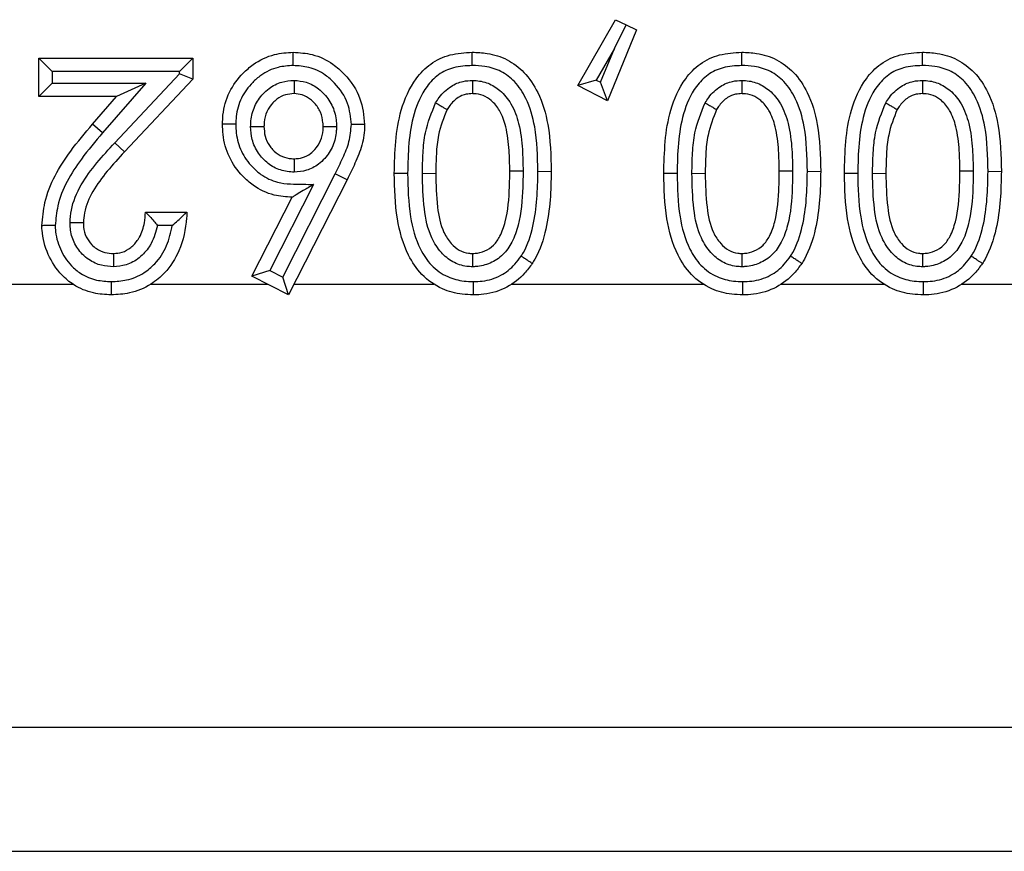
# Model space of a CAD drawing. Units: inches. Extents: x 0.3 to 8, y 0.3 to 10.7.
# Drawn here: x 2.3 to 2.4, y 5.1 to 5.1 of the extents above; entities that cross this region are included whole.
import ezdxf

# ---------------------------------------------------------------- set-up
doc = ezdxf.new("R2010")
doc.units = ezdxf.units.IN
doc.header["$MEASUREMENT"] = 0

msp = doc.modelspace()

# ---------------------------------------------------------------- linework, layer by layer
at = {"color": 7, "linetype": 'Continuous', "lineweight": 25}
for p, q in [((2.365435, 5.122682), (2.368273, 5.127634)), ((2.36819, 5.125477), (2.369056, 5.127253)), ((2.368273, 5.127634), (2.369056, 5.127253)), ((2.369056, 5.127253), (2.369838, 5.126872)), ((2.369838, 5.126872), (2.367661, 5.12153)), ((2.36819, 5.125477), (2.366822, 5.12309)), ((2.367148, 5.122922), (2.36819, 5.125477)), ((2.325926, 5.12374), (2.324926, 5.12474)), ((2.324926, 5.12474), (2.3365, 5.12474)), ((2.324926, 5.121847), (2.324926, 5.12474)), ((2.3365, 5.12474), (2.3355, 5.12374)), ((2.3365, 5.12474), (2.3365, 5.123162)), ((2.3355, 5.12374), (2.325926, 5.12374)), ((2.325926, 5.12374), (2.325926, 5.122847)), ((2.330631, 5.118376), (2.3355, 5.123558)), ((2.3355, 5.123558), (2.3355, 5.12374)), ((2.3365, 5.123162), (2.3355, 5.123558)), ((2.325926, 5.122847), (2.324926, 5.121847)), ((2.325926, 5.122847), (2.332969, 5.122847)), ((2.332969, 5.122847), (2.329711, 5.119114)), ((2.332969, 5.122847), (2.330769, 5.121847)), ((2.3365, 5.123162), (2.33136, 5.117691)), ((2.366822, 5.12309), (2.365435, 5.122682)), ((2.367661, 5.12153), (2.365435, 5.122682)), ((2.366822, 5.12309), (2.367148, 5.122922)), ((2.367661, 5.12153), (2.367148, 5.122922)), ((2.330769, 5.121847), (2.324926, 5.121847)), ((2.328957, 5.119771), (2.330769, 5.121847)), ((2.329711, 5.119114), (2.328957, 5.119771)), ((2.33136, 5.117691), (2.330631, 5.118376)), ((2.343254, 5.108278), (2.347204, 5.116041)), ((2.348102, 5.115601), (2.347204, 5.116041)), ((2.352636, 5.116072), (2.351636, 5.116067)), ((2.353752, 5.116078), (2.354752, 5.116067)), ((2.362432, 5.116224), (2.363432, 5.11623)), ((2.37289, 5.116072), (2.37189, 5.116067)), ((2.374006, 5.116078), (2.375006, 5.116067)), ((2.382687, 5.116224), (2.383687, 5.11623)), ((2.386468, 5.116072), (2.385467, 5.116067)), ((2.387584, 5.116078), (2.388584, 5.116067)), ((2.396264, 5.116224), (2.397264, 5.11623)), ((2.348102, 5.115601), (2.343692, 5.106934)), ((2.34557, 5.115238), (2.34228, 5.108771)), ((2.340934, 5.108332), (2.34396, 5.114279)), ((2.332939, 5.113166), (2.336055, 5.113166)), ((2.334953, 5.112166), (2.333837, 5.112166)), ((2.34228, 5.108771), (2.340934, 5.108332)), ((2.34228, 5.108771), (2.343254, 5.108278)), ((2.343692, 5.106934), (2.340934, 5.108332)), ((2.343692, 5.106934), (2.343254, 5.108278)), ((2.290409, 5.107733), (2.327495, 5.107733)), ((2.333326, 5.107733), (2.342117, 5.107733)), ((2.344099, 5.107733), (2.354618, 5.107733)), ((2.360459, 5.107733), (2.374872, 5.107733)), ((2.380714, 5.107733), (2.38845, 5.107733)), ((2.394291, 5.107733), (2.399045, 5.107733)), ((2.555319, 5.074404), (2.289207, 5.074404)), ((1.805892, 5.065085), (2.555319, 5.065085))]:
    msp.add_line(p, q, dxfattribs=at)
for points, knots in [([(2.338726, 5.119781), (2.338733, 5.120005), (2.338757, 5.120827), (2.339153, 5.122219), (2.340067, 5.123461), (2.341212, 5.12445), (2.342501, 5.125081), (2.343569, 5.125154), (2.34404, 5.125186)], [0, 0, 0, 0, 0.079779, 0.293368, 0.503676, 0.620162, 0.832534, 1, 1, 1, 1]), ([(2.344043, 5.124185), (2.344043, 5.124221), (2.344042, 5.124295), (2.344042, 5.124478), (2.344041, 5.124726), (2.344041, 5.12498), (2.34404, 5.125152), (2.34404, 5.125175), (2.34404, 5.125186)], [0, 0, 0, 0, 0.067806, 0.141597, 0.356252, 0.570852, 0.785425, 1, 1, 1, 1]), ([(2.34404, 5.125186), (2.344521, 5.125153), (2.345576, 5.125082), (2.346908, 5.124447), (2.348159, 5.123325), (2.349201, 5.121813), (2.349343, 5.120417), (2.34941, 5.119757)], [0, 0, 0, 0, 0.170297, 0.373872, 0.507685, 0.767307, 1, 1, 1, 1]), ([(2.351636, 5.116067), (2.351678, 5.117679), (2.351744, 5.120173), (2.352982, 5.122973), (2.354331, 5.124387), (2.355834, 5.125088), (2.356934, 5.125153), (2.357496, 5.125186)], [0, 0, 0, 0, 0.391421, 0.605165, 0.731884, 0.862934, 1, 1, 1, 1]), ([(2.357495, 5.124185), (2.357495, 5.124227), (2.357495, 5.124301), (2.357496, 5.124484), (2.357496, 5.124726), (2.357496, 5.12498), (2.357496, 5.125152), (2.357496, 5.125175), (2.357496, 5.125186)], [0, 0, 0, 0, 0.079283, 0.141508, 0.35616, 0.570783, 0.785391, 1, 1, 1, 1]), ([(2.357496, 5.125186), (2.35787, 5.12517), (2.358769, 5.125133), (2.360158, 5.124699), (2.361509, 5.123676), (2.362615, 5.121994), (2.36336, 5.119434), (2.363406, 5.11741), (2.363432, 5.11623)], [0, 0, 0, 0, 0.0923786, 0.2213513, 0.3517293, 0.5023915, 0.7098547, 1, 1, 1, 1]), ([(2.37189, 5.116067), (2.371933, 5.117679), (2.371999, 5.120173), (2.373237, 5.122973), (2.374585, 5.124387), (2.376089, 5.125088), (2.377188, 5.125153), (2.37775, 5.125186)], [0, 0, 0, 0, 0.391421, 0.605165, 0.731884, 0.862934, 1, 1, 1, 1]), ([(2.37775, 5.124185), (2.37775, 5.124227), (2.37775, 5.124301), (2.37775, 5.124484), (2.37775, 5.124726), (2.37775, 5.12498), (2.37775, 5.125152), (2.37775, 5.125175), (2.37775, 5.125186)], [0, 0, 0, 0, 0.079283, 0.141508, 0.35616, 0.570783, 0.785391, 1, 1, 1, 1]), ([(2.37775, 5.125186), (2.378125, 5.12517), (2.379023, 5.125133), (2.380412, 5.124699), (2.381764, 5.123676), (2.38287, 5.121994), (2.383615, 5.119434), (2.38366, 5.11741), (2.383687, 5.11623)], [0, 0, 0, 0, 0.092379, 0.221351, 0.351729, 0.502392, 0.709855, 1, 1, 1, 1]), ([(2.385467, 5.116067), (2.38551, 5.117679), (2.385576, 5.120173), (2.386814, 5.122973), (2.388163, 5.124387), (2.389666, 5.125088), (2.390766, 5.125153), (2.391328, 5.125186)], [0, 0, 0, 0, 0.391421, 0.605165, 0.731884, 0.862934, 1, 1, 1, 1]), ([(2.391327, 5.124185), (2.391327, 5.124227), (2.391327, 5.124301), (2.391327, 5.124484), (2.391327, 5.124726), (2.391328, 5.12498), (2.391328, 5.125152), (2.391328, 5.125175), (2.391328, 5.125186)], [0, 0, 0, 0, 0.079283, 0.141508, 0.35616, 0.570783, 0.785391, 1, 1, 1, 1]), ([(2.391328, 5.125186), (2.391702, 5.12517), (2.3926, 5.125133), (2.393989, 5.124699), (2.395341, 5.123676), (2.396447, 5.121994), (2.397192, 5.119434), (2.397238, 5.11741), (2.397264, 5.11623)], [0, 0, 0, 0, 0.0923786, 0.2213513, 0.3517293, 0.5023915, 0.7098547, 1, 1, 1, 1]), ([(2.344043, 5.124185), (2.343658, 5.12416), (2.342796, 5.124104), (2.341748, 5.123592), (2.34082, 5.122787), (2.340071, 5.121777), (2.339751, 5.12064), (2.339732, 5.119969), (2.339726, 5.119781)], [0, 0, 0, 0, 0.167914, 0.37662, 0.495116, 0.70597, 0.917568, 1, 1, 1, 1]), ([(2.34841, 5.119753), (2.348356, 5.120291), (2.348242, 5.121439), (2.34738, 5.122676), (2.346365, 5.123591), (2.345288, 5.124104), (2.344437, 5.124159), (2.344043, 5.124185)], [0, 0, 0, 0, 0.232847, 0.496276, 0.630459, 0.828614, 1, 1, 1, 1]), ([(2.357495, 5.124185), (2.357021, 5.124159), (2.35613, 5.124111), (2.354916, 5.123553), (2.353812, 5.12238), (2.352724, 5.11987), (2.352671, 5.117588), (2.352636, 5.116072)], [0, 0, 0, 0, 0.1326495, 0.2491622, 0.3649175, 0.5779894, 1, 1, 1, 1]), ([(2.362432, 5.116224), (2.362409, 5.11735), (2.36237, 5.119223), (2.361707, 5.121537), (2.360782, 5.122964), (2.359687, 5.123799), (2.358553, 5.124143), (2.357813, 5.124173), (2.357495, 5.124185)], [0, 0, 0, 0, 0.317384, 0.528295, 0.671649, 0.790765, 0.910141, 1, 1, 1, 1]), ([(2.37775, 5.124185), (2.377276, 5.124159), (2.376385, 5.124111), (2.375171, 5.123553), (2.374067, 5.12238), (2.372978, 5.11987), (2.372925, 5.117588), (2.37289, 5.116072)], [0, 0, 0, 0, 0.13265, 0.249162, 0.364917, 0.577989, 1, 1, 1, 1]), ([(2.382687, 5.116224), (2.382664, 5.11735), (2.382625, 5.119223), (2.381961, 5.121537), (2.381037, 5.122964), (2.379941, 5.123799), (2.378808, 5.124143), (2.378068, 5.124173), (2.37775, 5.124185)], [0, 0, 0, 0, 0.317384, 0.528295, 0.671649, 0.790765, 0.910141, 1, 1, 1, 1]), ([(2.391327, 5.124185), (2.390853, 5.124159), (2.389962, 5.124111), (2.388748, 5.123553), (2.387644, 5.12238), (2.386556, 5.11987), (2.386503, 5.117588), (2.386468, 5.116072)], [0, 0, 0, 0, 0.13265, 0.249162, 0.364917, 0.577989, 1, 1, 1, 1]), ([(2.396264, 5.116224), (2.396241, 5.11735), (2.396202, 5.119223), (2.395539, 5.121537), (2.394614, 5.122964), (2.393518, 5.123799), (2.392385, 5.124143), (2.391645, 5.124173), (2.391327, 5.124185)], [0, 0, 0, 0, 0.317384, 0.528295, 0.671649, 0.790765, 0.910141, 1, 1, 1, 1]), ([(2.340841, 5.119601), (2.340847, 5.119743), (2.340867, 5.120261), (2.341088, 5.121148), (2.341635, 5.12195), (2.342329, 5.122573), (2.343117, 5.122992), (2.343788, 5.123046), (2.3441, 5.123071)], [0, 0, 0, 0, 0.0805156, 0.2945666, 0.5087373, 0.6204941, 0.8235673, 1, 1, 1, 1]), ([(2.3441, 5.123071), (2.3441, 5.123049), (2.3441, 5.122975), (2.3441, 5.12279), (2.3441, 5.122528), (2.344099, 5.122275), (2.344099, 5.122103), (2.344099, 5.122081), (2.344099, 5.12207)], [0, 0, 0, 0, 0.042517, 0.1425926, 0.3572982, 0.5716439, 0.785819, 1, 1, 1, 1]), ([(2.3441, 5.123071), (2.344412, 5.123043), (2.345078, 5.122983), (2.345844, 5.122546), (2.346521, 5.121916), (2.347066, 5.121105), (2.347269, 5.120227), (2.34729, 5.119727), (2.347295, 5.119608)], [0, 0, 0, 0, 0.178857, 0.381332, 0.491755, 0.711483, 0.931444, 1, 1, 1, 1]), ([(2.354745, 5.121385), (2.354832, 5.121522), (2.355137, 5.121999), (2.355802, 5.12263), (2.356713, 5.123024), (2.357279, 5.123057), (2.357516, 5.12307)], [0, 0, 0, 0, 0.143195, 0.500922, 0.791364, 1, 1, 1, 1]), ([(2.357516, 5.12307), (2.357515, 5.123041), (2.357515, 5.122967), (2.357514, 5.122783), (2.357512, 5.122529), (2.357511, 5.122275), (2.35751, 5.122103), (2.35751, 5.122081), (2.35751, 5.12207)], [0, 0, 0, 0, 0.054927, 0.141836, 0.356505, 0.571043, 0.785521, 1, 1, 1, 1]), ([(2.357516, 5.12307), (2.357561, 5.123068), (2.357956, 5.123054), (2.358705, 5.122911), (2.359681, 5.1223), (2.36053, 5.121264), (2.361075, 5.119709), (2.361288, 5.117991), (2.361307, 5.116799), (2.361316, 5.116266)], [0, 0, 0, 0, 0.015684, 0.136379, 0.257019, 0.405285, 0.589192, 0.816428, 1, 1, 1, 1]), ([(2.375, 5.121385), (2.375087, 5.121522), (2.375391, 5.121999), (2.376056, 5.12263), (2.376968, 5.123024), (2.377534, 5.123057), (2.37777, 5.12307)], [0, 0, 0, 0, 0.143195, 0.500922, 0.791364, 1, 1, 1, 1]), ([(2.37777, 5.12307), (2.37777, 5.123041), (2.37777, 5.122967), (2.377769, 5.122783), (2.377767, 5.122529), (2.377765, 5.122275), (2.377764, 5.122103), (2.377764, 5.122081), (2.377764, 5.12207)], [0, 0, 0, 0, 0.0549271, 0.1418365, 0.3565046, 0.5710434, 0.7855206, 1, 1, 1, 1]), ([(2.37777, 5.12307), (2.377816, 5.123068), (2.378211, 5.123054), (2.378959, 5.122911), (2.379936, 5.1223), (2.380785, 5.121264), (2.38133, 5.119709), (2.381542, 5.117991), (2.381562, 5.116799), (2.381571, 5.116266)], [0, 0, 0, 0, 0.0156845, 0.1363786, 0.2570187, 0.4052851, 0.5891923, 0.8164283, 1, 1, 1, 1]), ([(2.388577, 5.121385), (2.388664, 5.121522), (2.388969, 5.121999), (2.389634, 5.12263), (2.390545, 5.123024), (2.391111, 5.123057), (2.391348, 5.12307)], [0, 0, 0, 0, 0.143195, 0.500922, 0.791364, 1, 1, 1, 1]), ([(2.391348, 5.12307), (2.391347, 5.123041), (2.391347, 5.122967), (2.391346, 5.122783), (2.391344, 5.122529), (2.391343, 5.122275), (2.391342, 5.122103), (2.391342, 5.122081), (2.391341, 5.12207)], [0, 0, 0, 0, 0.0549271, 0.1418365, 0.3565046, 0.5710434, 0.7855206, 1, 1, 1, 1]), ([(2.391348, 5.12307), (2.391393, 5.123068), (2.391788, 5.123054), (2.392537, 5.122911), (2.393513, 5.1223), (2.394362, 5.121264), (2.394907, 5.119709), (2.39512, 5.117991), (2.395139, 5.116799), (2.395148, 5.116266)], [0, 0, 0, 0, 0.015684, 0.136379, 0.257019, 0.405285, 0.589192, 0.816428, 1, 1, 1, 1]), ([(2.344099, 5.12207), (2.343884, 5.122053), (2.343427, 5.122018), (2.342886, 5.121728), (2.342407, 5.121296), (2.342017, 5.12073), (2.341861, 5.120093), (2.341846, 5.119714), (2.341842, 5.119604)], [0, 0, 0, 0, 0.17289, 0.367177, 0.480721, 0.693807, 0.910746, 1, 1, 1, 1]), ([(2.346294, 5.119604), (2.34629, 5.119697), (2.346274, 5.120063), (2.346132, 5.120697), (2.345741, 5.121273), (2.34527, 5.121713), (2.344751, 5.122014), (2.344307, 5.122052), (2.344099, 5.12207)], [0, 0, 0, 0, 0.076815, 0.300877, 0.523355, 0.636567, 0.830566, 1, 1, 1, 1]), ([(2.35751, 5.12207), (2.35735, 5.122061), (2.356973, 5.122041), (2.356354, 5.121772), (2.355894, 5.121328), (2.355675, 5.120983), (2.355607, 5.120877)], [0, 0, 0, 0, 0.202658, 0.479212, 0.839189, 1, 1, 1, 1]), ([(2.360316, 5.116265), (2.360308, 5.116774), (2.36029, 5.117888), (2.360103, 5.119429), (2.359659, 5.120738), (2.359019, 5.121526), (2.358327, 5.121964), (2.357813, 5.122058), (2.357541, 5.122068), (2.35751, 5.12207)], [0, 0, 0, 0, 0.213717, 0.467466, 0.649577, 0.785494, 0.885415, 0.986958, 1, 1, 1, 1]), ([(2.377764, 5.12207), (2.377605, 5.122061), (2.377228, 5.122041), (2.376609, 5.121772), (2.376148, 5.121328), (2.375929, 5.120983), (2.375862, 5.120877)], [0, 0, 0, 0, 0.202658, 0.4792125, 0.8391887, 1, 1, 1, 1]), ([(2.380571, 5.116265), (2.380562, 5.116774), (2.380544, 5.117888), (2.380357, 5.119429), (2.379914, 5.120738), (2.379274, 5.121526), (2.378582, 5.121964), (2.378068, 5.122058), (2.377795, 5.122068), (2.377764, 5.12207)], [0, 0, 0, 0, 0.213717, 0.467466, 0.649577, 0.785494, 0.885415, 0.986958, 1, 1, 1, 1]), ([(2.391341, 5.12207), (2.391182, 5.122061), (2.390805, 5.122041), (2.390186, 5.121772), (2.389726, 5.121328), (2.389507, 5.120983), (2.389439, 5.120877)], [0, 0, 0, 0, 0.202658, 0.479212, 0.839189, 1, 1, 1, 1]), ([(2.394148, 5.116265), (2.39414, 5.116774), (2.394122, 5.117888), (2.393935, 5.119429), (2.393491, 5.120738), (2.392851, 5.121526), (2.392159, 5.121964), (2.391645, 5.122058), (2.391372, 5.122068), (2.391341, 5.12207)], [0, 0, 0, 0, 0.213717, 0.467466, 0.649577, 0.785494, 0.885415, 0.986958, 1, 1, 1, 1]), ([(2.353752, 5.116078), (2.353761, 5.116588), (2.353781, 5.117609), (2.353947, 5.11943), (2.354444, 5.120646), (2.354745, 5.121385)], [0, 0, 0, 0, 0.2814599, 0.563186, 1, 1, 1, 1]), ([(2.354745, 5.121385), (2.354771, 5.12137), (2.354835, 5.121332), (2.354993, 5.121239), (2.355212, 5.12111), (2.35543, 5.120981), (2.355579, 5.120894), (2.355598, 5.120882), (2.355607, 5.120877)], [0, 0, 0, 0, 0.05746, 0.141767, 0.356432, 0.570988, 0.785493, 1, 1, 1, 1]), ([(2.374006, 5.116078), (2.374016, 5.116588), (2.374036, 5.117609), (2.374202, 5.11943), (2.374698, 5.120646), (2.375, 5.121385)], [0, 0, 0, 0, 0.2814599, 0.563186, 1, 1, 1, 1]), ([(2.375, 5.121385), (2.375026, 5.12137), (2.37509, 5.121332), (2.375248, 5.121239), (2.375466, 5.12111), (2.375685, 5.120981), (2.375833, 5.120894), (2.375852, 5.120882), (2.375862, 5.120877)], [0, 0, 0, 0, 0.05746, 0.141767, 0.356432, 0.570988, 0.785493, 1, 1, 1, 1]), ([(2.387584, 5.116078), (2.387593, 5.116588), (2.387613, 5.117609), (2.387779, 5.11943), (2.388276, 5.120646), (2.388577, 5.121385)], [0, 0, 0, 0, 0.2814599, 0.563186, 1, 1, 1, 1]), ([(2.388577, 5.121385), (2.388603, 5.12137), (2.388667, 5.121332), (2.388825, 5.121239), (2.389044, 5.12111), (2.389262, 5.120981), (2.389411, 5.120894), (2.38943, 5.120882), (2.389439, 5.120877)], [0, 0, 0, 0, 0.05746, 0.141767, 0.356432, 0.570988, 0.785493, 1, 1, 1, 1]), ([(2.355607, 5.120877), (2.355355, 5.120247), (2.354926, 5.119171), (2.354779, 5.117524), (2.354761, 5.116558), (2.354752, 5.116067)], [0, 0, 0, 0, 0.410575, 0.700723, 1, 1, 1, 1]), ([(2.375862, 5.120877), (2.37561, 5.120247), (2.37518, 5.119171), (2.375034, 5.117524), (2.375016, 5.116558), (2.375006, 5.116067)], [0, 0, 0, 0, 0.4105755, 0.7007227, 1, 1, 1, 1]), ([(2.389439, 5.120877), (2.389187, 5.120247), (2.388758, 5.119171), (2.388611, 5.117524), (2.388593, 5.116558), (2.388584, 5.116067)], [0, 0, 0, 0, 0.410575, 0.700723, 1, 1, 1, 1]), ([(2.325149, 5.11214), (2.325202, 5.112724), (2.325387, 5.114751), (2.326905, 5.117357), (2.328396, 5.119111), (2.328957, 5.119771)], [0, 0, 0, 0, 0.201317, 0.699738, 1, 1, 1, 1]), ([(2.34396, 5.114279), (2.343506, 5.114309), (2.342465, 5.114377), (2.341186, 5.115002), (2.340043, 5.116003), (2.33915, 5.117262), (2.338761, 5.118676), (2.338734, 5.11952), (2.338726, 5.119781)], [0, 0, 0, 0, 0.1607398, 0.3688365, 0.4897406, 0.6999772, 0.9072725, 1, 1, 1, 1]), ([(2.339726, 5.119781), (2.339692, 5.119781), (2.339618, 5.119781), (2.339435, 5.119781), (2.339185, 5.119781), (2.338932, 5.119781), (2.338759, 5.119781), (2.338737, 5.119781), (2.338726, 5.119781)], [0, 0, 0, 0, 0.0652072, 0.1416275, 0.3562842, 0.5708763, 0.7854376, 1, 1, 1, 1]), ([(2.339726, 5.119781), (2.339733, 5.119558), (2.339754, 5.118857), (2.340072, 5.117694), (2.340805, 5.116669), (2.341726, 5.115857), (2.34302, 5.115242), (2.344412, 5.115274), (2.345312, 5.115246), (2.34557, 5.115238)], [0, 0, 0, 0, 0.078932, 0.247904, 0.417, 0.516741, 0.680869, 0.908592, 1, 1, 1, 1]), ([(2.347204, 5.116041), (2.347393, 5.116436), (2.347771, 5.117226), (2.348301, 5.118441), (2.348374, 5.119317), (2.34841, 5.119753)], [0, 0, 0, 0, 0.334429, 0.669213, 1, 1, 1, 1]), ([(2.34941, 5.119757), (2.349409, 5.119733), (2.349401, 5.119211), (2.349262, 5.118196), (2.348708, 5.116858), (2.348299, 5.116009), (2.348102, 5.115601)], [0, 0, 0, 0, 0.016231, 0.356348, 0.690364, 1, 1, 1, 1]), ([(2.34941, 5.119757), (2.349399, 5.119757), (2.349377, 5.119757), (2.349204, 5.119756), (2.348951, 5.119755), (2.348704, 5.119754), (2.34852, 5.119753), (2.348446, 5.119753), (2.34841, 5.119753)], [0, 0, 0, 0, 0.214584, 0.429168, 0.643774, 0.858428, 0.929738, 1, 1, 1, 1]), ([(2.329711, 5.119114), (2.329169, 5.118476), (2.327777, 5.116839), (2.326368, 5.114458), (2.326196, 5.112643), (2.326149, 5.112147)], [0, 0, 0, 0, 0.31678, 0.8129, 1, 1, 1, 1]), ([(2.340841, 5.119601), (2.340866, 5.119601), (2.340941, 5.119601), (2.341125, 5.119602), (2.341383, 5.119603), (2.341637, 5.119603), (2.341809, 5.119604), (2.341831, 5.119604), (2.341842, 5.119604)], [0, 0, 0, 0, 0.0485567, 0.1421045, 0.3567866, 0.5712569, 0.7856267, 1, 1, 1, 1]), ([(2.34411, 5.116172), (2.343939, 5.116179), (2.343415, 5.116202), (2.342563, 5.116485), (2.341853, 5.117038), (2.341291, 5.11775), (2.340908, 5.11857), (2.340862, 5.119273), (2.340841, 5.119601)], [0, 0, 0, 0, 0.0977138, 0.2984468, 0.498833, 0.6008326, 0.8140007, 1, 1, 1, 1]), ([(2.341842, 5.119604), (2.341857, 5.119359), (2.341887, 5.118851), (2.342162, 5.118263), (2.342552, 5.117768), (2.343036, 5.117388), (2.343621, 5.117193), (2.343983, 5.117178), (2.34411, 5.117173)], [0, 0, 0, 0, 0.197623, 0.409208, 0.511764, 0.707556, 0.897288, 1, 1, 1, 1]), ([(2.347295, 5.119608), (2.347291, 5.119493), (2.347274, 5.118999), (2.34708, 5.118129), (2.346547, 5.117298), (2.345861, 5.116669), (2.34508, 5.116247), (2.344422, 5.116196), (2.34411, 5.116172)], [0, 0, 0, 0, 0.066196, 0.285147, 0.504152, 0.622737, 0.821012, 1, 1, 1, 1]), ([(2.34411, 5.117173), (2.344322, 5.117188), (2.344765, 5.117219), (2.345294, 5.117507), (2.345766, 5.117941), (2.346143, 5.118527), (2.346278, 5.119153), (2.346291, 5.119514), (2.346294, 5.119604)], [0, 0, 0, 0, 0.173758, 0.363773, 0.481197, 0.702061, 0.925854, 1, 1, 1, 1]), ([(2.346294, 5.119604), (2.346305, 5.119604), (2.346327, 5.119604), (2.346499, 5.119605), (2.346753, 5.119606), (2.34701, 5.119607), (2.347194, 5.119607), (2.347268, 5.119608), (2.347295, 5.119608)], [0, 0, 0, 0, 0.21441, 0.428817, 0.64331, 0.857988, 0.949671, 1, 1, 1, 1]), ([(2.327264, 5.112365), (2.327287, 5.112681), (2.32736, 5.113678), (2.32805, 5.115248), (2.329255, 5.116886), (2.330173, 5.117879), (2.330631, 5.118376)], [0, 0, 0, 0, 0.134561, 0.424518, 0.712245, 1, 1, 1, 1]), ([(2.33136, 5.117691), (2.330918, 5.117213), (2.330055, 5.116279), (2.328953, 5.114791), (2.328344, 5.113436), (2.328283, 5.112608), (2.328265, 5.11236)], [0, 0, 0, 0, 0.3099672, 0.6055978, 0.8818406, 1, 1, 1, 1]), ([(2.34411, 5.117173), (2.34411, 5.117162), (2.34411, 5.11714), (2.34411, 5.116967), (2.34411, 5.116714), (2.34411, 5.116456), (2.34411, 5.116271), (2.34411, 5.116197), (2.34411, 5.116172)], [0, 0, 0, 0, 0.2143778, 0.4287522, 0.6432255, 0.8579069, 0.9512405, 1, 1, 1, 1]), ([(2.357586, 5.106934), (2.357305, 5.106944), (2.356507, 5.106973), (2.355109, 5.107351), (2.35365, 5.108369), (2.352443, 5.110206), (2.351712, 5.112829), (2.351663, 5.114923), (2.351636, 5.116067)], [0, 0, 0, 0, 0.0685316, 0.194386, 0.3472375, 0.4904721, 0.7217332, 1, 1, 1, 1]), ([(2.352636, 5.116072), (2.35266, 5.114981), (2.352703, 5.113041), (2.353353, 5.110661), (2.354366, 5.109095), (2.355554, 5.108267), (2.356687, 5.107966), (2.357343, 5.107943), (2.357577, 5.107934)], [0, 0, 0, 0, 0.304166, 0.541113, 0.678137, 0.816719, 0.934686, 1, 1, 1, 1]), ([(2.357513, 5.109049), (2.357371, 5.109055), (2.356859, 5.109077), (2.355998, 5.109365), (2.355089, 5.110136), (2.354232, 5.111467), (2.353808, 5.113546), (2.353771, 5.115189), (2.353752, 5.116078)], [0, 0, 0, 0, 0.0479276, 0.1730499, 0.2973928, 0.4439255, 0.6993651, 1, 1, 1, 1]), ([(2.354752, 5.116067), (2.354771, 5.115225), (2.354806, 5.11373), (2.355156, 5.111891), (2.355839, 5.110824), (2.356481, 5.110266), (2.357068, 5.110069), (2.357411, 5.110054), (2.35751, 5.11005)], [0, 0, 0, 0, 0.34656, 0.615787, 0.753102, 0.859391, 0.959375, 1, 1, 1, 1]), ([(2.35751, 5.11005), (2.357574, 5.110053), (2.35789, 5.110066), (2.358464, 5.110205), (2.359141, 5.110647), (2.359665, 5.111429), (2.360166, 5.112901), (2.360298, 5.114583), (2.360312, 5.115865), (2.360316, 5.116265)], [0, 0, 0, 0, 0.025748, 0.12496, 0.230042, 0.338029, 0.491199, 0.841491, 1, 1, 1, 1]), ([(2.361316, 5.116266), (2.361312, 5.115854), (2.361298, 5.114486), (2.361144, 5.112646), (2.360551, 5.110935), (2.359843, 5.109907), (2.358877, 5.109272), (2.358051, 5.109072), (2.357601, 5.109053), (2.357513, 5.109049)], [0, 0, 0, 0, 0.135676, 0.449577, 0.60057, 0.72602, 0.852057, 0.971008, 1, 1, 1, 1]), ([(2.360316, 5.116265), (2.360327, 5.116265), (2.360349, 5.116265), (2.360522, 5.116265), (2.360775, 5.116266), (2.361008, 5.116266), (2.36119, 5.116266), (2.361264, 5.116266), (2.361316, 5.116266)], [0, 0, 0, 0, 0.2146399, 0.4292796, 0.643925, 0.8585821, 0.8998598, 1, 1, 1, 1]), ([(2.361171, 5.109847), (2.361228, 5.109941), (2.361649, 5.110631), (2.362109, 5.112089), (2.362391, 5.114152), (2.362419, 5.115535), (2.362432, 5.116224)], [0, 0, 0, 0, 0.050026, 0.368893, 0.68569, 1, 1, 1, 1]), ([(2.363432, 5.11623), (2.363418, 5.115511), (2.363389, 5.114053), (2.363081, 5.111816), (2.362559, 5.110201), (2.362074, 5.109407), (2.362006, 5.109296)], [0, 0, 0, 0, 0.301223, 0.61045, 0.945327, 1, 1, 1, 1]), ([(2.377841, 5.106934), (2.377559, 5.106944), (2.376762, 5.106973), (2.375364, 5.107351), (2.373904, 5.108369), (2.372698, 5.110206), (2.371967, 5.112829), (2.371917, 5.114923), (2.37189, 5.116067)], [0, 0, 0, 0, 0.068532, 0.194386, 0.347237, 0.490472, 0.721733, 1, 1, 1, 1]), ([(2.37289, 5.116072), (2.372915, 5.114981), (2.372958, 5.113041), (2.373608, 5.110661), (2.374621, 5.109095), (2.375809, 5.108267), (2.376941, 5.107966), (2.377598, 5.107943), (2.377831, 5.107934)], [0, 0, 0, 0, 0.304166, 0.541113, 0.678137, 0.816719, 0.934686, 1, 1, 1, 1]), ([(2.377768, 5.109049), (2.377626, 5.109055), (2.377114, 5.109077), (2.376252, 5.109365), (2.375343, 5.110136), (2.374486, 5.111467), (2.374063, 5.113546), (2.374026, 5.115189), (2.374006, 5.116078)], [0, 0, 0, 0, 0.047928, 0.17305, 0.297393, 0.443926, 0.699365, 1, 1, 1, 1]), ([(2.375006, 5.116067), (2.375026, 5.115225), (2.375061, 5.11373), (2.375411, 5.111891), (2.376093, 5.110824), (2.376735, 5.110266), (2.377323, 5.110069), (2.377665, 5.110054), (2.377764, 5.11005)], [0, 0, 0, 0, 0.34656, 0.615787, 0.753102, 0.859391, 0.959375, 1, 1, 1, 1]), ([(2.377764, 5.11005), (2.377829, 5.110053), (2.378144, 5.110066), (2.378719, 5.110205), (2.379396, 5.110647), (2.379919, 5.111429), (2.38042, 5.112901), (2.380553, 5.114583), (2.380566, 5.115865), (2.380571, 5.116265)], [0, 0, 0, 0, 0.025748, 0.12496, 0.230042, 0.338029, 0.491199, 0.841491, 1, 1, 1, 1]), ([(2.381571, 5.116266), (2.381566, 5.115854), (2.381552, 5.114486), (2.381398, 5.112646), (2.380805, 5.110935), (2.380098, 5.109907), (2.379132, 5.109272), (2.378306, 5.109072), (2.377856, 5.109053), (2.377768, 5.109049)], [0, 0, 0, 0, 0.135676, 0.449577, 0.60057, 0.72602, 0.852057, 0.971008, 1, 1, 1, 1]), ([(2.380571, 5.116265), (2.380582, 5.116265), (2.380604, 5.116265), (2.380776, 5.116265), (2.38103, 5.116266), (2.381262, 5.116266), (2.381445, 5.116266), (2.381519, 5.116266), (2.381571, 5.116266)], [0, 0, 0, 0, 0.21464, 0.42928, 0.643925, 0.858582, 0.89986, 1, 1, 1, 1]), ([(2.381426, 5.109847), (2.381483, 5.109941), (2.381904, 5.110631), (2.382364, 5.112089), (2.382646, 5.114152), (2.382673, 5.115535), (2.382687, 5.116224)], [0, 0, 0, 0, 0.050026, 0.368893, 0.68569, 1, 1, 1, 1]), ([(2.383687, 5.11623), (2.383673, 5.115511), (2.383643, 5.114053), (2.383336, 5.111816), (2.382814, 5.110201), (2.382329, 5.109407), (2.382261, 5.109296)], [0, 0, 0, 0, 0.301223, 0.61045, 0.945327, 1, 1, 1, 1]), ([(2.391418, 5.106934), (2.391137, 5.106944), (2.390339, 5.106973), (2.388941, 5.107351), (2.387482, 5.108369), (2.386275, 5.110206), (2.385544, 5.112829), (2.385495, 5.114923), (2.385467, 5.116067)], [0, 0, 0, 0, 0.068532, 0.194386, 0.347237, 0.490472, 0.721733, 1, 1, 1, 1]), ([(2.386468, 5.116072), (2.386492, 5.114981), (2.386535, 5.113041), (2.387185, 5.110661), (2.388198, 5.109095), (2.389386, 5.108267), (2.390519, 5.107966), (2.391175, 5.107943), (2.391409, 5.107934)], [0, 0, 0, 0, 0.304166, 0.541113, 0.678137, 0.816719, 0.934686, 1, 1, 1, 1]), ([(2.391345, 5.109049), (2.391203, 5.109055), (2.390691, 5.109077), (2.389829, 5.109365), (2.388921, 5.110136), (2.388064, 5.111467), (2.38764, 5.113546), (2.387603, 5.115189), (2.387584, 5.116078)], [0, 0, 0, 0, 0.0479276, 0.1730499, 0.2973928, 0.4439255, 0.6993651, 1, 1, 1, 1]), ([(2.388584, 5.116067), (2.388603, 5.115225), (2.388638, 5.11373), (2.388988, 5.111891), (2.389671, 5.110824), (2.390313, 5.110266), (2.3909, 5.110069), (2.391243, 5.110054), (2.391341, 5.11005)], [0, 0, 0, 0, 0.34656, 0.615787, 0.753102, 0.859391, 0.959375, 1, 1, 1, 1]), ([(2.391341, 5.11005), (2.391406, 5.110053), (2.391721, 5.110066), (2.392296, 5.110205), (2.392973, 5.110647), (2.393497, 5.111429), (2.393998, 5.112901), (2.39413, 5.114583), (2.394144, 5.115865), (2.394148, 5.116265)], [0, 0, 0, 0, 0.025748, 0.12496, 0.230042, 0.338029, 0.491199, 0.841491, 1, 1, 1, 1]), ([(2.395148, 5.116266), (2.395144, 5.115854), (2.395129, 5.114486), (2.394976, 5.112646), (2.394383, 5.110935), (2.393675, 5.109907), (2.392709, 5.109272), (2.391883, 5.109072), (2.391433, 5.109053), (2.391345, 5.109049)], [0, 0, 0, 0, 0.135676, 0.449577, 0.60057, 0.72602, 0.852057, 0.971008, 1, 1, 1, 1]), ([(2.394148, 5.116265), (2.394159, 5.116265), (2.394181, 5.116265), (2.394354, 5.116265), (2.394607, 5.116266), (2.39484, 5.116266), (2.395022, 5.116266), (2.395096, 5.116266), (2.395148, 5.116266)], [0, 0, 0, 0, 0.2146399, 0.4292796, 0.643925, 0.8585821, 0.8998598, 1, 1, 1, 1]), ([(2.395003, 5.109847), (2.39506, 5.109941), (2.395481, 5.110631), (2.395941, 5.112089), (2.396223, 5.114152), (2.39625, 5.115535), (2.396264, 5.116224)], [0, 0, 0, 0, 0.050026, 0.368893, 0.68569, 1, 1, 1, 1]), ([(2.397264, 5.11623), (2.39725, 5.115511), (2.397221, 5.114053), (2.396913, 5.111816), (2.396391, 5.110201), (2.395906, 5.109407), (2.395838, 5.109296)], [0, 0, 0, 0, 0.301223, 0.61045, 0.945327, 1, 1, 1, 1]), ([(2.34557, 5.115238), (2.345563, 5.115234), (2.345302, 5.115078), (2.344862, 5.114817), (2.344363, 5.11452), (2.3441, 5.114362), (2.343979, 5.114291), (2.343966, 5.114283), (2.34396, 5.114279)], [0, 0, 0, 0, 0.01048, 0.396772, 0.663921, 0.81628, 0.917212, 1, 1, 1, 1]), ([(2.336055, 5.113166), (2.336047, 5.113022), (2.335991, 5.112028), (2.335648, 5.110375), (2.334572, 5.108695), (2.333271, 5.107608), (2.331865, 5.107018), (2.330822, 5.10696), (2.330358, 5.106934)], [0, 0, 0, 0, 0.0462181, 0.3172835, 0.5265596, 0.6685277, 0.8527857, 1, 1, 1, 1]), ([(2.330536, 5.11005), (2.330753, 5.110067), (2.331221, 5.110104), (2.331881, 5.110483), (2.332277, 5.110934), (2.33265, 5.111551), (2.332876, 5.112251), (2.33292, 5.112898), (2.332939, 5.113166)], [0, 0, 0, 0, 0.1480007, 0.3199542, 0.5064029, 0.5547874, 0.8149916, 1, 1, 1, 1]), ([(2.332939, 5.113166), (2.332946, 5.113159), (2.33296, 5.113144), (2.333074, 5.113025), (2.333276, 5.112812), (2.333544, 5.112513), (2.333743, 5.112279), (2.333832, 5.112172), (2.333837, 5.112166)], [0, 0, 0, 0, 0.146926, 0.293193, 0.499066, 0.774151, 0.987438, 1, 1, 1, 1]), ([(2.334953, 5.112166), (2.334959, 5.112171), (2.335098, 5.112289), (2.335368, 5.112525), (2.335698, 5.11283), (2.335915, 5.113034), (2.336033, 5.113146), (2.336048, 5.11316), (2.336055, 5.113166)], [0, 0, 0, 0, 0.011715, 0.277041, 0.545873, 0.734971, 0.867149, 1, 1, 1, 1]), ([(2.330529, 5.109049), (2.33023, 5.109069), (2.329582, 5.109112), (2.328776, 5.109484), (2.328062, 5.110079), (2.327517, 5.110866), (2.327286, 5.111718), (2.327269, 5.112221), (2.327264, 5.112365)], [0, 0, 0, 0, 0.172349, 0.373916, 0.499954, 0.708417, 0.91666, 1, 1, 1, 1]), ([(2.328265, 5.11236), (2.328254, 5.11236), (2.328232, 5.11236), (2.328059, 5.112361), (2.327806, 5.112362), (2.327549, 5.112364), (2.327364, 5.112365), (2.32729, 5.112365), (2.327264, 5.112365)], [0, 0, 0, 0, 0.214403, 0.428802, 0.643291, 0.85797, 0.950048, 1, 1, 1, 1]), ([(2.328265, 5.11236), (2.328268, 5.11225), (2.32828, 5.111891), (2.328441, 5.111296), (2.328817, 5.110755), (2.329302, 5.110349), (2.329864, 5.11009), (2.330317, 5.110063), (2.330536, 5.11005)], [0, 0, 0, 0, 0.091123, 0.297031, 0.501134, 0.625816, 0.81958, 1, 1, 1, 1]), ([(2.326149, 5.112147), (2.326117, 5.112146), (2.326043, 5.112146), (2.325859, 5.112145), (2.325608, 5.112143), (2.325354, 5.112142), (2.325182, 5.112141), (2.32516, 5.112141), (2.325149, 5.11214)], [0, 0, 0, 0, 0.061623, 0.14168, 0.356339, 0.570918, 0.785458, 1, 1, 1, 1]), ([(2.330358, 5.106934), (2.329911, 5.10696), (2.328924, 5.107018), (2.327633, 5.107567), (2.326433, 5.108553), (2.325535, 5.109953), (2.325174, 5.111293), (2.325152, 5.112032), (2.325149, 5.11214)], [0, 0, 0, 0, 0.163662, 0.361506, 0.501719, 0.729021, 0.960063, 1, 1, 1, 1]), ([(2.326149, 5.112147), (2.326152, 5.112054), (2.32617, 5.111455), (2.326469, 5.110365), (2.327188, 5.10923), (2.328153, 5.108437), (2.329192, 5.107999), (2.329993, 5.107955), (2.330364, 5.107934)], [0, 0, 0, 0, 0.041747, 0.271537, 0.501594, 0.63858, 0.832402, 1, 1, 1, 1]), ([(2.330364, 5.107934), (2.330752, 5.107956), (2.331606, 5.108002), (2.332756, 5.108481), (2.333809, 5.109368), (2.334612, 5.110597), (2.33484, 5.111648), (2.334953, 5.112166)], [0, 0, 0, 0, 0.169736, 0.373609, 0.531529, 0.768765, 1, 1, 1, 1]), ([(2.333837, 5.112166), (2.333715, 5.111696), (2.333569, 5.111132), (2.333073, 5.110319), (2.332507, 5.109679), (2.331548, 5.109133), (2.33085, 5.109076), (2.330529, 5.109049)], [0, 0, 0, 0, 0.292148, 0.350771, 0.577488, 0.805652, 1, 1, 1, 1]), ([(2.330536, 5.11005), (2.330536, 5.110039), (2.330536, 5.110017), (2.330534, 5.109845), (2.330533, 5.109591), (2.330531, 5.109334), (2.33053, 5.10915), (2.330529, 5.109076), (2.330529, 5.109049)], [0, 0, 0, 0, 0.2144102, 0.4288173, 0.6433115, 0.8579888, 0.94965, 1, 1, 1, 1]), ([(2.35751, 5.11005), (2.35751, 5.110039), (2.35751, 5.110017), (2.35751, 5.109845), (2.357511, 5.109591), (2.357512, 5.109334), (2.357513, 5.109149), (2.357513, 5.109075), (2.357513, 5.109049)], [0, 0, 0, 0, 0.21439, 0.428777, 0.643258, 0.857938, 0.950672, 1, 1, 1, 1]), ([(2.357577, 5.107934), (2.357803, 5.107942), (2.358511, 5.107965), (2.359647, 5.108314), (2.360602, 5.109068), (2.361019, 5.109639), (2.361171, 5.109847)], [0, 0, 0, 0, 0.159483, 0.500824, 0.818196, 1, 1, 1, 1]), ([(2.362006, 5.109296), (2.361997, 5.109302), (2.361979, 5.109314), (2.361835, 5.109409), (2.361623, 5.109549), (2.36141, 5.10969), (2.361256, 5.109791), (2.361194, 5.109832), (2.361171, 5.109847)], [0, 0, 0, 0, 0.214449, 0.4288955, 0.6434145, 0.858086, 0.9474646, 1, 1, 1, 1]), ([(2.377764, 5.11005), (2.377764, 5.110039), (2.377764, 5.110017), (2.377765, 5.109845), (2.377766, 5.109591), (2.377767, 5.109334), (2.377767, 5.109149), (2.377767, 5.109075), (2.377768, 5.109049)], [0, 0, 0, 0, 0.21439, 0.4287767, 0.6432578, 0.8579377, 0.9506722, 1, 1, 1, 1]), ([(2.377831, 5.107934), (2.378057, 5.107942), (2.378766, 5.107965), (2.379902, 5.108314), (2.380857, 5.109068), (2.381274, 5.109639), (2.381426, 5.109847)], [0, 0, 0, 0, 0.159483, 0.500824, 0.818196, 1, 1, 1, 1]), ([(2.382261, 5.109296), (2.382252, 5.109302), (2.382233, 5.109314), (2.382089, 5.109409), (2.381878, 5.109549), (2.381664, 5.10969), (2.381511, 5.109791), (2.381449, 5.109832), (2.381426, 5.109847)], [0, 0, 0, 0, 0.214449, 0.4288955, 0.6434145, 0.858086, 0.9474646, 1, 1, 1, 1]), ([(2.391341, 5.11005), (2.391341, 5.110039), (2.391342, 5.110017), (2.391342, 5.109845), (2.391343, 5.109591), (2.391344, 5.109334), (2.391344, 5.109149), (2.391345, 5.109075), (2.391345, 5.109049)], [0, 0, 0, 0, 0.21439, 0.428777, 0.643258, 0.857938, 0.950672, 1, 1, 1, 1]), ([(2.391409, 5.107934), (2.391634, 5.107942), (2.392343, 5.107965), (2.393479, 5.108314), (2.394434, 5.109068), (2.394851, 5.109639), (2.395003, 5.109847)], [0, 0, 0, 0, 0.159483, 0.500824, 0.818196, 1, 1, 1, 1]), ([(2.395838, 5.109296), (2.395829, 5.109302), (2.395811, 5.109314), (2.395667, 5.109409), (2.395455, 5.109549), (2.395242, 5.10969), (2.395088, 5.109791), (2.395026, 5.109832), (2.395003, 5.109847)], [0, 0, 0, 0, 0.214449, 0.428896, 0.643414, 0.858086, 0.947465, 1, 1, 1, 1]), ([(2.362006, 5.109296), (2.361823, 5.109045), (2.361307, 5.108341), (2.360118, 5.107409), (2.358717, 5.106974), (2.357848, 5.106943), (2.357586, 5.106934)], [0, 0, 0, 0, 0.178223, 0.500744, 0.849283, 1, 1, 1, 1]), ([(2.382261, 5.109296), (2.382077, 5.109045), (2.381562, 5.108341), (2.380373, 5.107409), (2.378972, 5.106974), (2.378103, 5.106943), (2.377841, 5.106934)], [0, 0, 0, 0, 0.178223, 0.500744, 0.849283, 1, 1, 1, 1]), ([(2.395838, 5.109296), (2.395655, 5.109045), (2.395139, 5.108341), (2.39395, 5.107409), (2.392549, 5.106974), (2.39168, 5.106943), (2.391418, 5.106934)], [0, 0, 0, 0, 0.1782226, 0.5007439, 0.8492832, 1, 1, 1, 1]), ([(2.330364, 5.107934), (2.330363, 5.1079), (2.330363, 5.107826), (2.330362, 5.107642), (2.330361, 5.107393), (2.33036, 5.10714), (2.330359, 5.106967), (2.330359, 5.106945), (2.330358, 5.106934)], [0, 0, 0, 0, 0.066806, 0.141608, 0.356264, 0.570861, 0.78543, 1, 1, 1, 1]), ([(2.357586, 5.106934), (2.357586, 5.106945), (2.357586, 5.106967), (2.357584, 5.10714), (2.357582, 5.107393), (2.35758, 5.107642), (2.357578, 5.107826), (2.357577, 5.1079), (2.357577, 5.107934)], [0, 0, 0, 0, 0.21457, 0.429138, 0.643735, 0.858391, 0.933285, 1, 1, 1, 1]), ([(2.377841, 5.106934), (2.377841, 5.106945), (2.37784, 5.106967), (2.377839, 5.10714), (2.377836, 5.107393), (2.377834, 5.107642), (2.377832, 5.107826), (2.377832, 5.1079), (2.377831, 5.107934)], [0, 0, 0, 0, 0.21457, 0.429138, 0.643735, 0.858391, 0.933285, 1, 1, 1, 1]), ([(2.391418, 5.106934), (2.391418, 5.106945), (2.391418, 5.106967), (2.391416, 5.10714), (2.391414, 5.107393), (2.391411, 5.107642), (2.39141, 5.107826), (2.391409, 5.1079), (2.391409, 5.107934)], [0, 0, 0, 0, 0.21457, 0.429138, 0.643735, 0.858391, 0.933285, 1, 1, 1, 1])]:
    msp.add_open_spline(points, degree=3, knots=knots, dxfattribs=at)

doc.saveas('drawing.dxf')
